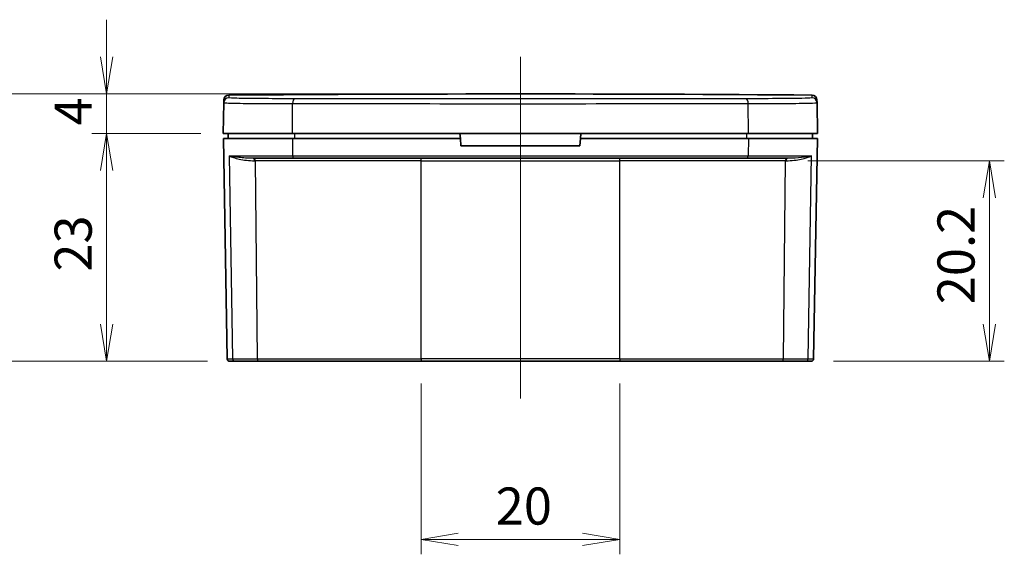
# Model space of a CAD drawing. Units: millimetres. Extents: x 204 to 2721, y 201 to 622.
# Drawn here: x 714 to 813, y 333 to 387 of the extents above; entities that cross this region are included whole.
import ezdxf

# ---------------------------------------------------------------- set-up
doc = ezdxf.new("R2010")
doc.units = ezdxf.units.MM
doc.header["$LTSCALE"] = 1.5
doc.layers.get('Defpoints').update_dxf_attribs({"lineweight": 25})
for name, color, linetype, lineweight in [('Centerline (ISO)', 131, 'Continuous', 18), ('Dimension (ISO)', 7, 'Continuous', 18), ('Visible (ISO)', 7, 'Continuous', 35), ('Visible Narrow (ISO)', 7, 'Continuous', 25)]:
    doc.layers.add(name, color=color, linetype=linetype, lineweight=lineweight)
doc.styles.add('Note Text (TK)', font='MS PGothic.ttf')
doc.dimstyles.new('Default - Method 1b (TK)', dxfattribs={"dimscale": 1.5, "dimtxt": 2.5, "dimasz": 2.5, "dimexe": 1, "dimexo": 1.5, "dimgap": 1, "dimtad": 1, "dimtoh": 1, "dimdsep": 46, "dimtxsty": 'Note Text (TK)', "dimblk": 'OPEN', "dimcen": 0.09, "dimdle": 5, "dimclrd": 100, "dimclre": 100, "dimclrt": 7, "dimadec": 1, "dimazin": 1, "dimtfac": 1, "dimtmove": 0, "dimatfit": 3, "dimldrblk": 'OPEN', "dimfxl": 1, "dimtolj": 1, "dimlwd": -1, "dimlwe": -1, "dimarcsym": 0})

# ---------------------------------------------------------------- blocks, each defined once
blk = doc.blocks.new('_Open')
at = {"color": 0, "linetype": 'ByBlock', "lineweight": -2}
for p, q in [((-1, 0.167), (0, 0)), ((-1, -0.167), (0, 0)), ((0, 0), (-1, 0))]:
    blk.add_line(p, q, dxfattribs=at)
blk = doc.blocks.new('*D7')
at = {"layer": 'Defpoints', "color": 0}
for p in [(722.748, 375.338), (734.527, 375.338), (735.174, 352.338)]:
    blk.add_point(p, dxfattribs=at)
at = {"layer": 'Dimension (ISO)', "color": 100}
for p, q in [((732.277, 375.338), (721.248, 375.338)), ((722.748, 356.088), (722.748, 371.588)), ((732.924, 352.338), (721.248, 352.338))]:
    blk.add_line(p, q, dxfattribs=at)
at = {"layer": 'Dimension (ISO)', "color": 100, "xscale": 3.75, "yscale": 3.75, "zscale": 3.75}
for p, rotation in [((722.748, 375.338), 90), ((722.748, 352.338), 270)]:
    blk.add_blockref('_Open', p, dxfattribs=dict(at, rotation=rotation))
at = {"layer": 'Dimension (ISO)', "color": 7, "insert": (719.373, 361.388), "char_height": 3.75, "attachment_point": 4, "rotation": 90, "style": 'Note Text (TK)'}
blk.add_mtext('\\A1;23', dxfattribs=at)
blk = doc.blocks.new('*D10')
at = {"layer": 'Defpoints', "color": 0}
for p in [(722.748, 379.338), (764.527, 379.338), (734.527, 375.338)]:
    blk.add_point(p, dxfattribs=at)
at = {"layer": 'Dimension (ISO)', "color": 100}
for p, q in [((722.748, 383.088), (722.748, 386.838)), ((762.277, 379.338), (721.248, 379.338)), ((722.748, 375.338), (722.748, 379.338)), ((732.277, 375.338), (721.248, 375.338)), ((722.748, 371.588), (722.748, 367.838))]:
    blk.add_line(p, q, dxfattribs=at)
at = {"layer": 'Dimension (ISO)', "color": 100, "xscale": 3.75, "yscale": 3.75, "zscale": 3.75}
for p, rotation in [((722.748, 379.338), 270), ((722.748, 375.338), 90)]:
    blk.add_blockref('_Open', p, dxfattribs=dict(at, rotation=rotation))
at = {"layer": 'Dimension (ISO)', "color": 7, "insert": (719.373, 376.155), "char_height": 3.75, "attachment_point": 4, "rotation": 90, "style": 'Note Text (TK)'}
blk.add_mtext('\\A1;4', dxfattribs=at)
blk = doc.blocks.new('*D11')
at = {"layer": 'Defpoints', "color": 0}
for p in [(706.674, 379.338), (764.527, 379.338), (735.174, 352.338)]:
    blk.add_point(p, dxfattribs=at)
at = {"layer": 'Dimension (ISO)', "color": 100}
for p, q in [((762.277, 379.338), (705.174, 379.338)), ((706.674, 356.088), (706.674, 375.588)), ((732.924, 352.338), (705.174, 352.338))]:
    blk.add_line(p, q, dxfattribs=at)
at = {"layer": 'Dimension (ISO)', "color": 100, "xscale": 3.75, "yscale": 3.75, "zscale": 3.75}
for p, rotation in [((706.674, 379.338), 90), ((706.674, 352.338), 270)]:
    blk.add_blockref('_Open', p, dxfattribs=dict(at, rotation=rotation))
at = {"layer": 'Dimension (ISO)', "color": 7, "insert": (703.299, 357.368), "char_height": 3.75, "attachment_point": 4, "rotation": 90, "style": 'Note Text (TK)'}
blk.add_mtext('\\A1;27±0.8', dxfattribs=at)
blk = doc.blocks.new('*D15')
at = {"layer": 'Defpoints', "color": 0}
for p in [(754.504, 352.338), (774.55, 352.338), (774.55, 334.338)]:
    blk.add_point(p, dxfattribs=at)
at = {"layer": 'Dimension (ISO)', "color": 100}
for p, q in [((754.504, 350.088), (754.504, 332.838)), ((774.55, 350.088), (774.55, 332.838)), ((758.254, 334.338), (770.8, 334.338))]:
    blk.add_line(p, q, dxfattribs=at)
at = {"layer": 'Dimension (ISO)', "color": 100, "xscale": 3.75, "yscale": 3.75, "zscale": 3.75, "rotation": 180}
blk.add_blockref('_Open', (754.504, 334.338), dxfattribs=at)
at = {"layer": 'Dimension (ISO)', "color": 100, "xscale": 3.75, "yscale": 3.75, "zscale": 3.75}
blk.add_blockref('_Open', (774.55, 334.338), dxfattribs=at)
at = {"layer": 'Dimension (ISO)', "color": 7, "insert": (762.034, 337.713), "char_height": 3.75, "attachment_point": 4, "style": 'Note Text (TK)'}
blk.add_mtext('\\A1;20', dxfattribs=at)
blk = doc.blocks.new('*D16')
at = {"layer": 'Defpoints', "color": 0}
for p in [(791.287, 372.592), (811.88, 372.592), (793.88, 352.338)]:
    blk.add_point(p, dxfattribs=at)
at = {"layer": 'Dimension (ISO)', "color": 100}
for p, q in [((793.537, 372.592), (813.38, 372.592)), ((811.88, 356.088), (811.88, 368.842)), ((796.13, 352.338), (813.38, 352.338))]:
    blk.add_line(p, q, dxfattribs=at)
at = {"layer": 'Dimension (ISO)', "color": 100, "xscale": 3.75, "yscale": 3.75, "zscale": 3.75}
for p, rotation in [((811.88, 372.592), 90), ((811.88, 352.338), 270)]:
    blk.add_blockref('_Open', p, dxfattribs=dict(at, rotation=rotation))
at = {"layer": 'Dimension (ISO)', "color": 7, "insert": (808.505, 358.097), "char_height": 3.75, "attachment_point": 4, "rotation": 90, "style": 'Note Text (TK)'}
blk.add_mtext('\\A1;20.2', dxfattribs=at)

msp = doc.modelspace()

# ---------------------------------------------------------------- linework, layer by layer
at = {"layer": 'Centerline (ISO)', "linetype": 'Continuous'}
msp.add_line((764.527, 383.088), (764.527, 348.588), dxfattribs=at)
at = {"layer": 'Visible (ISO)'}
for p, q in [((734.527, 375.338), (734.582, 378.456)), ((734.582, 378.456), (734.586, 378.726)), ((794.468, 378.726), (794.473, 378.456)), ((794.527, 375.338), (794.473, 378.456)), ((741.504, 375.338), (734.527, 375.338)), ((734.536, 374.838), (741.508, 374.838)), ((734.536, 374.838), (734.924, 352.583)), ((735.027, 375.338), (735.027, 374.838)), ((787.55, 375.338), (741.504, 375.338)), ((741.508, 374.838), (758.462, 374.838)), ((758.418, 375.338), (758.462, 374.838)), ((758.462, 374.838), (758.527, 374.088)), ((770.527, 374.088), (770.593, 374.838)), ((770.593, 374.838), (770.637, 375.338)), ((770.593, 374.838), (787.547, 374.838)), ((787.547, 374.838), (794.518, 374.838)), ((794.527, 375.338), (787.55, 375.338)), ((794.027, 375.338), (794.027, 374.838)), ((794.518, 374.838), (794.13, 352.583)), ((758.527, 374.088), (770.527, 374.088)), ((741.625, 372.838), (737.546, 372.838)), ((787.429, 372.838), (741.625, 372.838)), ((791.508, 372.838), (787.429, 372.838)), ((735.725, 352.338), (735.174, 352.338)), ((738.131, 352.338), (735.725, 352.338)), ((754.504, 352.338), (738.131, 352.338)), ((754.504, 352.338), (774.55, 352.338)), ((790.923, 352.338), (774.55, 352.338)), ((793.329, 352.338), (790.923, 352.338)), ((793.88, 352.338), (793.329, 352.338))]:
    msp.add_line(p, q, dxfattribs=at)
for centre, radius, start, end in [((735.086, 378.717), 0.5, 90.46968, 179), ((764.527, -3212.662), 3592, 89.530319, 90.469681), ((793.968, 378.717), 0.5, 1, 89.53032), ((735.174, 352.588), 0.25, 181, 270), ((793.88, 352.588), 0.25, 270, 359)]:
    msp.add_arc(centre, radius, start, end, dxfattribs=at)
at = {"layer": 'Visible Narrow (ISO)'}
for p, q in [((735.082, 379.217), (735.077, 378.947)), ((793.977, 378.947), (793.972, 379.217)), ((741.504, 375.338), (741.526, 378.361)), ((787.55, 375.338), (787.528, 378.361)), ((741.508, 374.838), (741.52, 373.083)), ((741.713, 375.338), (741.713, 374.838)), ((787.341, 375.338), (787.341, 374.838)), ((787.547, 374.838), (787.534, 373.083)), ((735.147, 373.083), (741.52, 373.083)), ((735.488, 352.583), (735.147, 373.083)), ((741.52, 373.083), (787.534, 373.083)), ((754.504, 372.592), (754.504, 372.838)), ((774.55, 372.592), (774.55, 372.838)), ((787.534, 373.083), (793.907, 373.083)), ((793.567, 352.583), (793.907, 373.083)), ((737.768, 372.592), (737.7, 372.592)), ((754.504, 372.592), (737.768, 372.592)), ((737.98, 352.583), (737.768, 372.592)), ((754.504, 372.592), (774.55, 372.592)), ((754.504, 352.583), (754.504, 372.592)), ((791.287, 372.592), (774.55, 372.592)), ((774.55, 352.583), (774.55, 372.592)), ((791.075, 352.583), (791.287, 372.592)), ((791.354, 372.592), (791.287, 372.592)), ((734.924, 352.583), (735.488, 352.583)), ((735.488, 352.583), (737.98, 352.583)), ((737.98, 352.583), (754.504, 352.583)), ((774.55, 352.583), (754.504, 352.583)), ((754.504, 352.583), (754.504, 352.338)), ((774.55, 352.583), (791.075, 352.583)), ((774.55, 352.583), (774.55, 352.338)), ((791.075, 352.583), (793.567, 352.583)), ((793.567, 352.583), (794.13, 352.583))]:
    msp.add_line(p, q, dxfattribs=at)
for centre, major_axis, ratio, start_param, end_param in [((735.081, 378.447), (-0.5, 0.009), 0.999925, 4.73804, 6.283185), ((741.735, 378.353), (0, 0.5), 0.418614, 0.016694, 1.553612), ((787.319, 378.353), (0, 0.5), 0.418614, 4.729574, 6.266491), ((793.973, 378.447), (0.5, 0.009), 0.999925, 0, 1.545146), ((737.546, 372.588), (0, 0.25), 0.615761, 4.729842, 6.283185), ((737.616, 372.588), (0, 0.25), 0.606822, 4.729842, 6.283185), ((741.625, 373.088), (0, -0.25), 0.418605, 4.729842, 6.283185), ((787.429, 373.088), (0, -0.25), 0.418605, 0, 1.553343), ((791.438, 372.588), (0, 0.25), 0.606822, 0, 1.553343), ((791.508, 372.588), (0, 0.25), 0.615761, 0, 1.553343), ((735.725, 352.588), (0, -0.25), 0.951456, 4.729842, 6.283185), ((738.131, 352.588), (0, -0.25), 0.606822, 4.729842, 6.283185), ((790.923, 352.588), (0, -0.25), 0.606822, 0, 1.553343), ((793.329, 352.588), (0, -0.25), 0.951456, 0, 1.553343)]:
    msp.add_ellipse(centre, major_axis=major_axis, ratio=ratio, start_param=start_param, end_param=end_param, dxfattribs=at)
for points, knots in [([(741.732, 378.853), (741.058, 378.853), (740.413, 378.855), (738.849, 378.861), (737.996, 378.867), (736.38, 378.886), (735.722, 378.9), (735.177, 378.926), (735.077, 378.936), (735.077, 378.947)], [0, 0, 0, 0, 0.222786, 0.222786, 0.579243, 0.579243, 1.042637, 1.042637, 1.303636, 1.303636, 1.303636, 1.303636]), ([(787.322, 378.853), (784.113, 378.851), (780.759, 378.849), (771.826, 378.846), (766.122, 378.845), (755.12, 378.847), (749.816, 378.848), (743.766, 378.851), (742.742, 378.852), (741.732, 378.853)], [0, 0, 0, 0, 1.060082, 1.060082, 2.756214, 2.756214, 4.369567, 4.369567, 4.703137, 4.703137, 4.703137, 4.703137]), ([(793.977, 378.947), (793.977, 378.938), (793.905, 378.929), (793.531, 378.908), (793.118, 378.896), (791.791, 378.873), (790.765, 378.864), (788.857, 378.855), (788.11, 378.853), (787.322, 378.853)], [0, 0, 0, 0, 0.222941, 0.222941, 0.579647, 0.579647, 1.043365, 1.043365, 1.303636, 1.303636, 1.303636, 1.303636]), ([(734.582, 378.456), (734.581, 378.445), (734.685, 378.435), (735.254, 378.409), (735.941, 378.394), (737.627, 378.375), (738.517, 378.369), (740.15, 378.363), (740.822, 378.362), (741.526, 378.361)], [-1.303636, -1.303636, -1.303636, -1.303636, -1.042637, -1.042637, -0.579243, -0.579243, -0.222786, -0.222786, 0, 0, 0, 0]), ([(741.526, 378.361), (742.545, 378.361), (743.579, 378.36), (749.683, 378.357), (755.035, 378.355), (766.137, 378.354), (771.892, 378.355), (780.905, 378.358), (784.29, 378.359), (787.528, 378.361)], [-4.703137, -4.703137, -4.703137, -4.703137, -4.369567, -4.369567, -2.756214, -2.756214, -1.060082, -1.060082, 0, 0, 0, 0]), ([(787.528, 378.361), (788.351, 378.362), (789.13, 378.364), (791.121, 378.372), (792.192, 378.382), (793.576, 378.405), (794.007, 378.416), (794.397, 378.438), (794.473, 378.447), (794.473, 378.456)], [-1.303636, -1.303636, -1.303636, -1.303636, -1.043365, -1.043365, -0.579647, -0.579647, -0.222941, -0.222941, 0, 0, 0, 0]), ([(737.546, 372.838), (737.271, 372.838), (737.011, 372.847), (736.528, 372.877), (736.306, 372.897), (736.106, 372.92), (735.905, 372.944), (735.723, 372.97), (735.403, 373.025), (735.264, 373.054), (735.147, 373.083)], [0, 0, 0, 0, 0.1167448, 0.1167448, 0.2334896, 0.2334896, 0.2334896, 0.3502345, 0.3502345, 0.4669793, 0.4669793, 0.4669793, 0.4669793]), ([(735.147, 373.083), (735.263, 373.025), (735.405, 372.967), (735.74, 372.856), (735.933, 372.804), (736.148, 372.757), (736.363, 372.711), (736.602, 372.671), (737.122, 372.611), (737.403, 372.592), (737.7, 372.592)], [-0.4669793, -0.4669793, -0.4669793, -0.4669793, -0.3502345, -0.3502345, -0.2334896, -0.2334896, -0.2334896, -0.1167448, -0.1167448, 0, 0, 0, 0]), ([(791.354, 372.592), (791.93, 372.592), (792.445, 372.661), (793.315, 372.843), (793.669, 372.964), (793.907, 373.083)], [-0.465131, -0.465131, -0.465131, -0.465131, -0.2387136, -0.2387136, 0.0018483, 0.0018483, 0.0018483, 0.0018483]), ([(793.907, 373.083), (793.667, 373.024), (793.33, 372.963), (792.518, 372.872), (792.042, 372.838), (791.508, 372.838)], [-0.0018483, -0.0018483, -0.0018483, -0.0018483, 0.2387136, 0.2387136, 0.465131, 0.465131, 0.465131, 0.465131])]:
    msp.add_open_spline(points, degree=3, knots=knots, dxfattribs=at)

# ---------------------------------------------------------------- dimensions: what is measured, and where the dimension line sits
at = {"layer": 'Dimension (ISO)', "color": 100}
for base, p1, p2, angle, override, picture, middle in [((722.748, 379.338), (734.527, 375.338), (764.527, 379.338), 90, {"dimgap": 1, "dimtoh": 0, "dimdec": 1, "dimtol": 0, "dimlim": 0, "dimtp": 0, "dimtm": 0, "dimtdec": 1, "dimtofl": 1, "dimatfit": 1}, '*D10', (722.748, 377.338)), ((706.674, 379.338), (735.174, 352.338), (764.527, 379.338), 90, {"dimgap": 1, "dimtoh": 0, "dimdec": 1, "dimtol": 1, "dimlim": 0, "dimtp": 0.8, "dimtm": 0.8, "dimtdec": 1, "dimtofl": 0, "dimatfit": 1}, '*D11', (706.674, 365.838)), ((722.748, 375.338), (735.174, 352.338), (734.527, 375.338), 90, {"dimgap": 1, "dimtoh": 0, "dimdec": 1, "dimtol": 0, "dimlim": 0, "dimtp": 0, "dimtm": 0, "dimtdec": 1, "dimtofl": 0, "dimatfit": 1}, '*D7', (722.748, 363.838)), ((811.88, 372.592), (793.88, 352.338), (791.287, 372.592), 90, {"dimgap": 1, "dimtoh": 0, "dimdec": 1, "dimlfac": 0.997316, "dimtol": 0, "dimlim": 0, "dimtp": 0, "dimtm": 0, "dimtdec": 1, "dimtofl": 0, "dimatfit": 1}, '*D16', (811.88, 362.465)), ((774.55, 334.338), (754.504, 352.338), (774.55, 352.338), 180, {"dimgap": 1, "dimtoh": 0, "dimdec": 1, "dimtol": 0, "dimlim": 0, "dimtp": 0, "dimtm": 0, "dimtdec": 1, "dimtofl": 0, "dimatfit": 1}, '*D15', (764.527, 334.338))]:
    dim = msp.add_linear_dim(base=base, p1=p1, p2=p2, angle=angle, dimstyle='Default - Method 1b (TK)', override=override, dxfattribs=at)
    dim.commit()
    dim.dimension.update_dxf_attribs({"geometry": picture, "text_midpoint": middle, "dimtype": 160})

doc.saveas('drawing.dxf')
